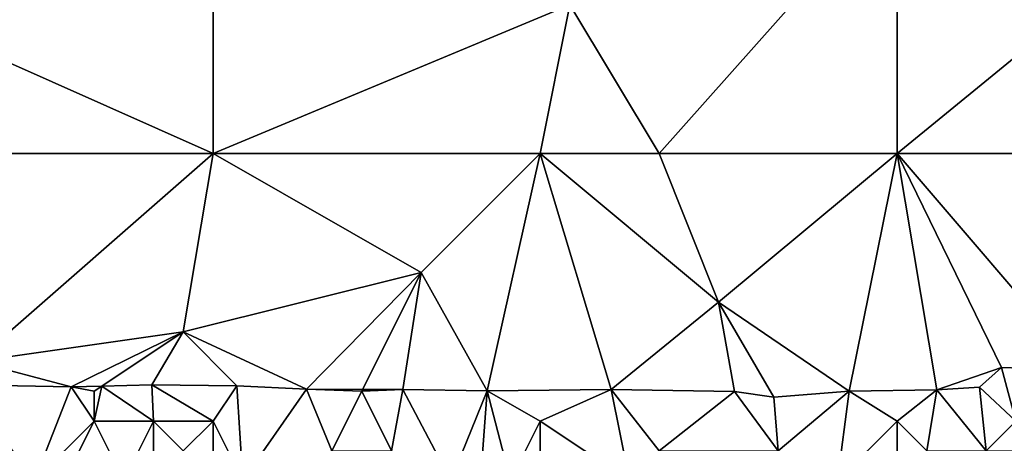
# Model space of a CAD drawing. Units: metres. Extents: x 70625 to 71250, y 344000 to 344500.
# Drawn here: x 71168 to 71202, y 344428 to 344442 of the extents above; entities that cross this region are included whole.
import ezdxf

# ---------------------------------------------------------------- set-up
doc = ezdxf.new("R2010")
doc.units = ezdxf.units.M
doc.layers.add('Terrain', color=15, linetype='Continuous')

msp = doc.modelspace()

# ---------------------------------------------------------------- linework, layer by layer
at = {"layer": 'Terrain'}
for points in [[(71175, 344447, 257.36), (71164, 344447, 257.42), (71166, 344442, 257.31), (71175, 344447, 257.36)], [(71175, 344447, 257.36), (71166, 344442, 257.31), (71175, 344438, 257.44), (71175, 344447, 257.36)], [(71175, 344447, 257.36), (71175, 344438, 257.44), (71187, 344443, 257.31), (71175, 344447, 257.36)], [(71198, 344447, 257.29), (71187, 344443, 257.31), (71190, 344438, 257.47), (71198, 344447, 257.29)], [(71198, 344447, 257.29), (71190, 344438, 257.47), (71198, 344438, 257.34), (71198, 344447, 257.29)], [(71198, 344447, 257.29), (71198, 344438, 257.34), (71209, 344447, 257.42), (71198, 344447, 257.29)], [(71209, 344447, 257.42), (71198, 344438, 257.34), (71209, 344438, 257.33), (71209, 344447, 257.42)], [(71186, 344438, 257.37), (71187, 344443, 257.31), (71175, 344438, 257.44), (71186, 344438, 257.37)], [(71186, 344438, 257.37), (71190, 344438, 257.47), (71187, 344443, 257.31), (71186, 344438, 257.37)], [(71175, 344438, 257.44), (71166, 344442, 257.31), (71164, 344438, 257.4), (71175, 344438, 257.44)], [(71175, 344438, 257.44), (71164, 344438, 257.4), (71167, 344431, 257.48), (71175, 344438, 257.44)], [(71175, 344438, 257.44), (71167, 344431, 257.48), (71174, 344432, 257.42), (71175, 344438, 257.44)], [(71175, 344438, 257.44), (71174, 344432, 257.42), (71182, 344434, 257.32), (71175, 344438, 257.44)], [(71186, 344438, 257.37), (71175, 344438, 257.44), (71182, 344434, 257.32), (71186, 344438, 257.37)], [(71186, 344438, 257.37), (71182, 344434, 257.32), (71184.219, 344430.019, 256.434), (71186, 344438, 257.37)], [(71186, 344438, 257.37), (71184.219, 344430.019, 256.434), (71188.389, 344430.055, 256.44), (71186, 344438, 257.37)], [(71186, 344438, 257.37), (71188.389, 344430.055, 256.44), (71192, 344433, 257.32), (71186, 344438, 257.37)], [(71186, 344438, 257.37), (71192, 344433, 257.32), (71190, 344438, 257.47), (71186, 344438, 257.37)], [(71198, 344438, 257.34), (71190, 344438, 257.47), (71192, 344433, 257.32), (71198, 344438, 257.34)], [(71198, 344438, 257.34), (71192, 344433, 257.32), (71196.388, 344430.006, 256.476), (71198, 344438, 257.34)], [(71198, 344438, 257.34), (71196.388, 344430.006, 256.476), (71199.334, 344430.044, 256.476), (71198, 344438, 257.34)], [(71198, 344438, 257.34), (71199.334, 344430.044, 256.476), (71201.514, 344430.803, 256.536), (71198, 344438, 257.34)], [(71198, 344438, 257.34), (71201.514, 344430.803, 256.536), (71204.248, 344430.716, 256.506), (71198, 344438, 257.34)], [(71198, 344438, 257.34), (71204.248, 344430.716, 256.506), (71209, 344438, 257.33), (71198, 344438, 257.34)], [(71182, 344434, 257.32), (71174, 344432, 257.42), (71178.148, 344430.077, 256.422), (71182, 344434, 257.32)], [(71182, 344434, 257.32), (71178.148, 344430.077, 256.422), (71180.032, 344430.065, 256.425), (71182, 344434, 257.32)], [(71182, 344434, 257.32), (71180.032, 344430.065, 256.425), (71181.379, 344430.056, 256.428), (71182, 344434, 257.32)], [(71182, 344434, 257.32), (71181.379, 344430.056, 256.428), (71184.219, 344430.019, 256.434), (71182, 344434, 257.32)], [(71192, 344433, 257.32), (71188.389, 344430.055, 256.44), (71192.531, 344429.988, 256.446), (71192, 344433, 257.32)], [(71192, 344433, 257.32), (71192.531, 344429.988, 256.446), (71193.856, 344429.802, 256.458), (71192, 344433, 257.32)], [(71192, 344433, 257.32), (71193.856, 344429.802, 256.458), (71196.388, 344430.006, 256.476), (71192, 344433, 257.32)], [(71167, 344431, 257.48), (71170.228, 344430.15, 256.506), (71174, 344432, 257.42), (71167, 344431, 257.48)], [(71174, 344432, 257.42), (71170.228, 344430.15, 256.506), (71171.265, 344430.177, 256.485), (71174, 344432, 257.42)], [(71174, 344432, 257.42), (71171.265, 344430.177, 256.485), (71172.939, 344430.22, 256.452), (71174, 344432, 257.42)], [(71175.805, 344430.181, 256.422), (71174, 344432, 257.42), (71172.939, 344430.22, 256.452), (71175.805, 344430.181, 256.422)], [(71178.148, 344430.077, 256.422), (71174, 344432, 257.42), (71175.805, 344430.181, 256.422), (71178.148, 344430.077, 256.422)], [(71167, 344431, 257.48), (71166.608, 344430.216, 256.531), (71170.228, 344430.15, 256.506), (71167, 344431, 257.48)], [(71201.514, 344430.803, 256.536), (71199.334, 344430.044, 256.476), (71200.769, 344430.142, 256.482), (71201.514, 344430.803, 256.536)], [(71202, 344429, 257.38), (71201.514, 344430.803, 256.536), (71200.769, 344430.142, 256.482), (71202, 344429, 257.38)], [(71202, 344429, 257.38), (71204.248, 344430.716, 256.506), (71201.514, 344430.803, 256.536), (71202, 344429, 257.38)], [(71169, 344427, 257.31), (71166.608, 344430.216, 256.531), (71166, 344429, 257.36), (71169, 344427, 257.31)], [(71169, 344427, 257.31), (71170.228, 344430.15, 256.506), (71166.608, 344430.216, 256.531), (71169, 344427, 257.31)], [(71169, 344427, 257.31), (71171, 344429, 257.21), (71170.228, 344430.15, 256.506), (71169, 344427, 257.31)], [(71171, 344430, 257.35), (71171.265, 344430.177, 256.485), (71170.228, 344430.15, 256.506), (71171, 344430, 257.35)], [(71171, 344429, 257.21), (71171, 344430, 257.35), (71170.228, 344430.15, 256.506), (71171, 344429, 257.21)], [(71173, 344429, 257.25), (71171.265, 344430.177, 256.485), (71171, 344429, 257.21), (71173, 344429, 257.25)], [(71171, 344429, 257.21), (71171.265, 344430.177, 256.485), (71171, 344430, 257.35), (71171, 344429, 257.21)], [(71173, 344429, 257.25), (71172.939, 344430.22, 256.452), (71171.265, 344430.177, 256.485), (71173, 344429, 257.25)], [(71175, 344429, 257.28), (71172.939, 344430.22, 256.452), (71173, 344429, 257.25), (71175, 344429, 257.28)], [(71175.805, 344430.181, 256.422), (71172.939, 344430.22, 256.452), (71175, 344429, 257.28), (71175.805, 344430.181, 256.422)], [(71176, 344427, 257.36), (71175.805, 344430.181, 256.422), (71175, 344429, 257.28), (71176, 344427, 257.36)], [(71176, 344427, 257.36), (71178.148, 344430.077, 256.422), (71175.805, 344430.181, 256.422), (71176, 344427, 257.36)], [(71176, 344427, 257.36), (71179, 344428, 257.43), (71178.148, 344430.077, 256.422), (71176, 344427, 257.36)], [(71179, 344428, 257.43), (71180, 344430, 257.46), (71178.148, 344430.077, 256.422), (71179, 344428, 257.43)], [(71180, 344430, 257.46), (71180.032, 344430.065, 256.425), (71178.148, 344430.077, 256.422), (71180, 344430, 257.46)], [(71181, 344428, 257.3), (71180, 344430, 257.46), (71179, 344428, 257.43), (71181, 344428, 257.3)], [(71180, 344430, 257.46), (71181.379, 344430.056, 256.428), (71180.032, 344430.065, 256.425), (71180, 344430, 257.46)], [(71181, 344428, 257.3), (71181.379, 344430.056, 256.428), (71180, 344430, 257.46), (71181, 344428, 257.3)], [(71183, 344427, 257.47), (71181.379, 344430.056, 256.428), (71181, 344428, 257.3), (71183, 344427, 257.47)], [(71183, 344427, 257.47), (71184.219, 344430.019, 256.434), (71181.379, 344430.056, 256.428), (71183, 344427, 257.47)], [(71184, 344427, 257.46), (71184.219, 344430.019, 256.434), (71183, 344427, 257.47), (71184, 344427, 257.46)], [(71185, 344427, 257.45), (71184.219, 344430.019, 256.434), (71184, 344427, 257.46), (71185, 344427, 257.45)], [(71186, 344429, 257.42), (71188.389, 344430.055, 256.44), (71184.219, 344430.019, 256.434), (71186, 344429, 257.42)], [(71185, 344427, 257.45), (71186, 344429, 257.42), (71184.219, 344430.019, 256.434), (71185, 344427, 257.45)], [(71186, 344429, 257.42), (71189, 344427, 257.41), (71188.389, 344430.055, 256.44), (71186, 344429, 257.42)], [(71189, 344427, 257.41), (71190, 344428, 257.38), (71188.389, 344430.055, 256.44), (71189, 344427, 257.41)], [(71190, 344428, 257.38), (71192.531, 344429.988, 256.446), (71188.389, 344430.055, 256.44), (71190, 344428, 257.38)], [(71194, 344428, 257.37), (71192.531, 344429.988, 256.446), (71190, 344428, 257.38), (71194, 344428, 257.37)], [(71194, 344428, 257.37), (71193.856, 344429.802, 256.458), (71192.531, 344429.988, 256.446), (71194, 344428, 257.37)], [(71194, 344428, 257.37), (71196.388, 344430.006, 256.476), (71193.856, 344429.802, 256.458), (71194, 344428, 257.37)], [(71196, 344427, 257.49), (71196.388, 344430.006, 256.476), (71194, 344428, 257.37), (71196, 344427, 257.49)], [(71196, 344427, 257.49), (71198, 344429, 257.42), (71196.388, 344430.006, 256.476), (71196, 344427, 257.49)], [(71198, 344429, 257.42), (71199.334, 344430.044, 256.476), (71196.388, 344430.006, 256.476), (71198, 344429, 257.42)], [(71199, 344428, 257.4), (71199.334, 344430.044, 256.476), (71198, 344429, 257.42), (71199, 344428, 257.4)], [(71201, 344428, 257.73), (71199.334, 344430.044, 256.476), (71199, 344428, 257.4), (71201, 344428, 257.73)], [(71201, 344428, 257.73), (71200.769, 344430.142, 256.482), (71199.334, 344430.044, 256.476), (71201, 344428, 257.73)], [(71201, 344428, 257.73), (71202, 344429, 257.38), (71200.769, 344430.142, 256.482), (71201, 344428, 257.73)], [(71168, 344426, 257.7), (71169, 344427, 257.31), (71166, 344429, 257.36), (71168, 344426, 257.7)], [(71170, 344427, 257.45), (71171, 344429, 257.21), (71169, 344427, 257.31), (71170, 344427, 257.45)], [(71172, 344427, 257.66), (71171, 344429, 257.21), (71170, 344427, 257.45), (71172, 344427, 257.66)], [(71172, 344427, 257.66), (71173, 344429, 257.25), (71171, 344429, 257.21), (71172, 344427, 257.66)], [(71173, 344427, 257.48), (71173, 344429, 257.25), (71172, 344427, 257.66), (71173, 344427, 257.48)], [(71173, 344427, 257.48), (71174, 344428, 257.26), (71173, 344429, 257.25), (71173, 344427, 257.48)], [(71174, 344428, 257.26), (71175, 344429, 257.28), (71173, 344429, 257.25), (71174, 344428, 257.26)], [(71175, 344427, 257.4), (71175, 344429, 257.28), (71174, 344428, 257.26), (71175, 344427, 257.4)], [(71176, 344427, 257.36), (71175, 344429, 257.28), (71175, 344427, 257.4), (71176, 344427, 257.36)], [(71186, 344427, 257.51), (71186, 344429, 257.42), (71185, 344427, 257.45), (71186, 344427, 257.51)], [(71186, 344427, 257.51), (71189, 344427, 257.41), (71186, 344429, 257.42), (71186, 344427, 257.51)], [(71198, 344427, 257.5), (71198, 344429, 257.42), (71196, 344427, 257.49), (71198, 344427, 257.5)], [(71198, 344427, 257.5), (71199, 344428, 257.4), (71198, 344429, 257.42), (71198, 344427, 257.5)], [(71203, 344428, 257.55), (71202, 344429, 257.38), (71201, 344428, 257.73), (71203, 344428, 257.55)]]:
    msp.add_3dface(points, dxfattribs=at)

doc.saveas('drawing.dxf')
